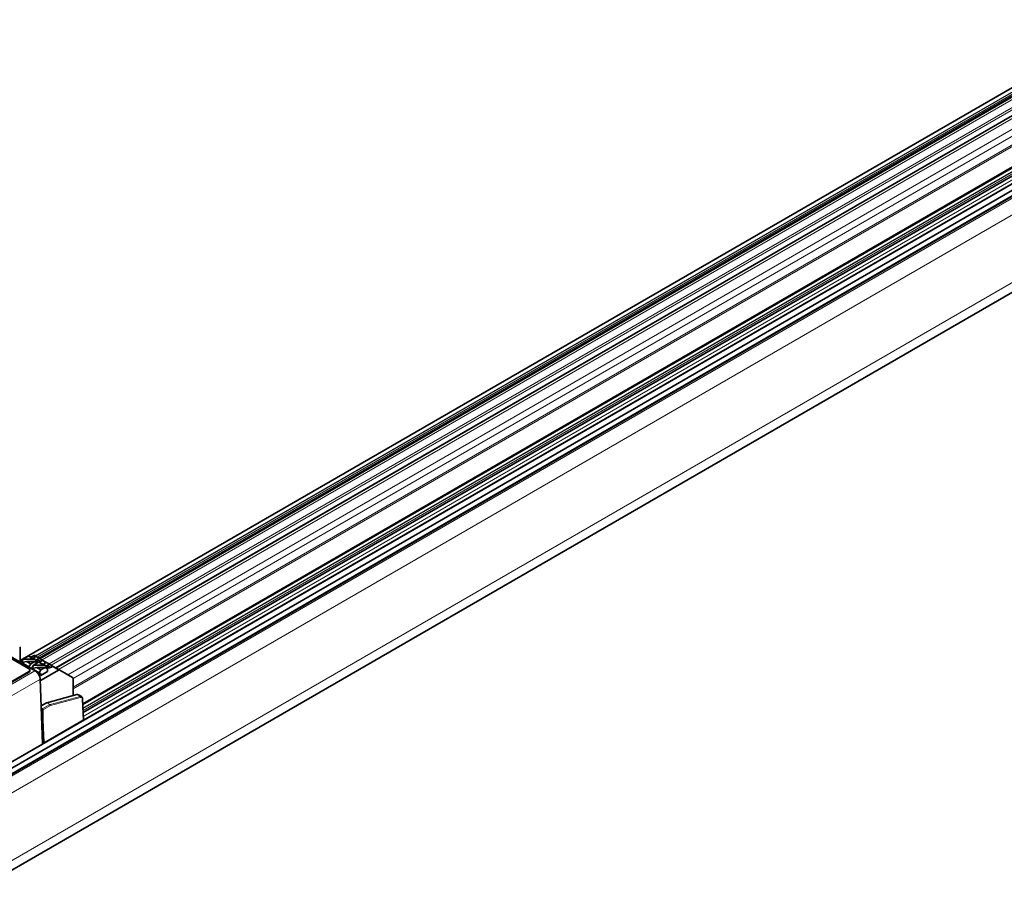
# Model space of a CAD drawing. Units: millimetres. Extents: x 35 to 2069, y 35 to 1450.
# Drawn here: x 1354 to 1591, y 410 to 616 of the extents above; entities that cross this region are included whole.
import ezdxf

# ---------------------------------------------------------------- set-up
doc = ezdxf.new("R2010")
doc.units = ezdxf.units.MM
doc.header["$LTSCALE"] = 5
doc.layers.add('Visible (ISO)', color=7, linetype='Continuous', lineweight=35)
doc.layers.add('Visible Narrow (ISO)', color=7, linetype='Continuous', lineweight=18)

msp = doc.modelspace()

# ---------------------------------------------------------------- linework, layer by layer
at = {"layer": 'Visible (ISO)'}
for p, q in [((1998.13, 784.76), (1107.17, 270.37)), ((1353.92, 462.05), (1858.35, 753.28)), ((1871.79, 754.27), (1362.57, 460.27)), ((1860.12, 752.26), (1358.47, 462.64)), ((1874.9, 743.77), (1368.99, 451.68)), ((1369.07, 449.57), (1876.74, 742.67)), ((1230.66, 367.68), (1877.27, 741.01)), ((1875.53, 738.54), (1231, 366.42)), ((1231.19, 365.16), (1877.93, 738.55)), ((1357.55, 459.58), (1338.7, 470.46)), ((1355.93, 460.14), (1342.43, 467.93)), ((1353.92, 461.67), (1353.92, 465.09)), ((1354.35, 461.89), (1353.94, 461.66)), ((1354.23, 461.69), (1354.63, 462.41)), ((1355.48, 461.83), (1354.23, 461.57)), ((1355.83, 463.1), (1354.63, 462.41)), ((1354.63, 462.41), (1357.03, 462.41)), ((1356.47, 461.26), (1355.48, 461.83)), ((1357.45, 461.83), (1355.48, 461.83)), ((1357.5, 462.27), (1356.03, 463.12)), ((1356.47, 461.26), (1357.45, 461.83)), ((1356.51, 462.84), (1357.17, 463.22)), ((1357.59, 462.97), (1357.35, 462.83)), ((1357.89, 462.97), (1357.42, 463.24)), ((1357.85, 461.57), (1357.45, 461.83)), ((1357.66, 462.16), (1358.23, 462.48)), ((1357.86, 461.93), (1357.99, 461.69)), ((1358.25, 462.76), (1357.89, 462.97)), ((1357.92, 461.82), (1358.16, 462.24)), ((1358.86, 461.83), (1358.16, 462.24)), ((1359.42, 462.09), (1358.25, 462.76)), ((1358.98, 461.89), (1359.22, 462.03)), ((1360.37, 461.54), (1359.42, 462.09)), ((1354.13, 461.63), (1354.23, 461.69)), ((1354.13, 461.63), (1354.13, 461.55)), ((1354.23, 461.57), (1354.13, 461.63)), ((1354.23, 461.69), (1354.79, 461.69)), ((1356.04, 460.53), (1354.23, 461.57)), ((1356.04, 460.53), (1356.47, 461.26)), ((1356.04, 460.45), (1356.04, 460.53)), ((1356.22, 459.73), (1356.22, 459.57)), ((1356.39, 460.4), (1356.25, 460.32)), ((1356.39, 460.4), (1356.39, 460.24)), ((1356.61, 460.2), (1356.71, 460.26)), ((1356.61, 460.2), (1356.61, 460.12)), ((1356.71, 460.14), (1356.61, 460.2)), ((1356.71, 460.26), (1357.11, 460.98)), ((1357.95, 460.4), (1356.71, 460.14)), ((1356.71, 460.26), (1357.26, 460.26)), ((1358.52, 459.1), (1356.71, 460.14)), ((1358.3, 461.67), (1357.11, 460.98)), ((1357.11, 460.98), (1359.5, 460.98)), ((1357.67, 461.69), (1357.99, 461.69)), ((1358.02, 461.67), (1357.85, 461.57)), ((1358.94, 459.83), (1357.95, 460.4)), ((1359.92, 460.4), (1357.95, 460.4)), ((1357.99, 461.69), (1358.02, 461.67)), ((1358.02, 461.67), (1358.02, 461.51)), ((1359.98, 460.84), (1358.5, 461.69)), ((1358.52, 459.1), (1358.94, 459.83)), ((1358.87, 458.49), (1360.5, 459.42)), ((1358.94, 459.83), (1359.92, 460.4)), ((1363.18, 459.75), (1359, 457.34)), ((1360.07, 461.54), (1359.82, 461.4)), ((1360.32, 460.14), (1359.92, 460.4)), ((1360.14, 460.73), (1360.7, 461.05)), ((1360.15, 460.26), (1360.47, 460.26)), ((1360.5, 460.24), (1360.32, 460.14)), ((1360.33, 460.5), (1360.47, 460.26)), ((1360.73, 461.33), (1360.37, 461.54)), ((1360.39, 460.39), (1360.64, 460.81)), ((1360.47, 460.26), (1360.5, 460.24)), ((1360.5, 460.24), (1360.5, 459.42)), ((1361.33, 460.41), (1360.64, 460.81)), ((1361.89, 460.66), (1360.73, 461.33)), ((1361.45, 460.47), (1361.69, 460.61)), ((1363.43, 459.77), (1361.89, 460.66)), ((1366.54, 457.97), (1363.43, 459.77)), ((1276.31, 413.36), (1355.93, 459.32)), ((1344.58, 452.61), (1355.93, 459.16)), ((1358.56, 458.84), (1358.1, 459.1)), ((1358.34, 458.79), (1358.87, 458.49)), ((1358.52, 458.93), (1358.52, 459.1)), ((1358.87, 458.98), (1358.66, 458.85)), ((1359.34, 442.04), (1358.75, 457.6)), ((1358.87, 458.98), (1358.87, 458.49)), ((1366.65, 453.62), (1366.65, 457.74)), ((1367.52, 453.86), (1360.31, 451.91)), ((1366.7, 453.64), (1366.65, 453.67)), ((1368.67, 453.38), (1367.92, 453.82)), ((1368.94, 452.87), (1369.14, 447.77)), ((1360.27, 451.89), (1358.99, 451.16)), ((1359.26, 450.42), (1359.02, 450.56)), ((1359.4, 450.17), (1359.38, 447.77)), ((1359.12, 447.93), (1359.38, 447.77)), ((1359.38, 447.77), (1359.59, 442.37)), ((1369.08, 447.69), (1359.73, 442.29)), ((1359.28, 441.95), (1276.41, 394.11)), ((1359.63, 442.28), (1359.33, 442.46))]:
    msp.add_line(p, q, dxfattribs=at)
msp.add_arc((1360.37, 451.72), 0.2, 105.1059, 120, dxfattribs=at)
for centre, major_axis, ratio, start_param, end_param in [((1353.57, 464.89), (0.25, 0.433), 0.57735, 5.497787, 6.283185), ((1355.83, 462.77), (0.2, 0.346), 0.57735, 0, 0.785398), ((1357.29, 461.93), (-0.595, 0.33), 0.588231, 3.897274, 5.46807), ((1358.16, 462.36), (-1.15, 0), 0.57735, 5.497787, 6.030764), ((1357.17, 462.81), (0.25, 0.433), 0.57735, 0, 0.785398), ((1357.77, 462.46), (-0.067, 0.548), 0.711531, 5.791788, 6.577187), ((1358.16, 462.36), (1.15, 0), 0.57735, 4.552851, 5.497787), ((1359.04, 461.73), (0.384, 0.354), 0.264784, 0.082574, 0.867973), ((1355.22, 459.73), (1, 0), 0.57735, 5.497787, 7.068583), ((1355.22, 459.57), (1, 0), 0.57735, 5.497787, 6.283185), ((1358.3, 461.34), (0.2, 0.346), 0.57735, 0, 0.785398), ((1359.77, 460.5), (-0.595, 0.33), 0.588231, 3.897274, 5.46807), ((1360.64, 460.93), (-1.15, 0), 0.57735, 5.497787, 6.030764), ((1360.24, 461.03), (-0.067, 0.548), 0.711531, 5.791788, 6.577187), ((1360.64, 460.93), (1.15, 0), 0.57735, 4.552851, 5.497787), ((1361.52, 460.3), (-0.384, -0.354), 0.264784, 3.224167, 4.009565), ((1363.18, 459.34), (0.25, 0.433), 0.57735, 0, 0.785398), ((1358.66, 459.02), (-0.1, -0.173), 0.57735, 5.497787, 7.068583), ((1359, 456.93), (0.25, 0.433), 0.57735, 0.785398, 1.51341), ((1366.29, 457.54), (0.25, 0.433), 0.57735, 5.497787, 6.283185), ((1368.18, 452.51), (0.495, 0.869), 0.581367, 6.277804, 6.279662), ((1359.26, 450.26), (0.097, -0.175), 0.587337, 0.803161, 2.365231), ((1368.94, 447.77), (-0.2, 0), 0.577174, 2.355776, 3.16341), ((1359.14, 442.03), (-0.2, 0), 0.577174, 2.355776, 3.16341), ((1359.73, 442.46), (-0.099, -0.174), 0.582367, 5.528272, 7.064164)]:
    msp.add_ellipse(centre, major_axis=major_axis, ratio=ratio, start_param=start_param, end_param=end_param, dxfattribs=at)
for points in [[(1358.16, 462.24), (1358.18, 462.32), (1358.21, 462.4), (1358.23, 462.48)], [(1358.23, 462.48), (1358.23, 462.58), (1358.24, 462.67), (1358.25, 462.76)], [(1360.64, 460.81), (1360.66, 460.89), (1360.68, 460.97), (1360.7, 461.05)], [(1360.7, 461.05), (1360.71, 461.15), (1360.72, 461.24), (1360.73, 461.33)]]:
    msp.add_open_spline(points, degree=3, dxfattribs=at)
for points, knots in [([(1357.55, 459.58), (1357.69, 459.5), (1357.83, 459.39), (1358.08, 459.14), (1358.2, 458.99), (1358.41, 458.68), (1358.5, 458.52), (1358.64, 458.19), (1358.69, 458.02), (1358.73, 457.77), (1358.74, 457.69), (1358.75, 457.6)], [0, 0, 0, 0, 0.056437, 0.056437, 0.1128697, 0.1128697, 0.1681278, 0.1681278, 0.2231425, 0.2231425, 0.2521613, 0.2521613, 0.2521613, 0.2521613]), ([(1367.52, 453.86), (1367.6, 453.88), (1367.68, 453.89), (1367.81, 453.86), (1367.86, 453.85), (1367.9, 453.83)], [0, 0, 0, 0, 0.03070421, 0.03070421, 0.05026733, 0.05026733, 0.05026733, 0.05026733]), ([(1368.67, 453.38), (1368.73, 453.35), (1368.78, 453.3), (1368.86, 453.2), (1368.89, 453.14), (1368.93, 453.01), (1368.94, 452.94), (1368.94, 452.87)], [0, 0, 0, 0, 0.02495187, 0.02495187, 0.05021925, 0.05021925, 0.07446354, 0.07446354, 0.07446354, 0.07446354])]:
    msp.add_open_spline(points, degree=3, knots=knots, dxfattribs=at)
at = {"layer": 'Visible Narrow (ISO)'}
for p, q in [((1998.86, 787.53), (1107.9, 273.14)), ((1998.16, 784.8), (1107.21, 270.4)), ((1871.79, 754.44), (1362.42, 460.35)), ((1871.79, 753.59), (1363.15, 459.93)), ((1859.22, 752.8), (1357.56, 463.16)), ((1859.28, 752.75), (1357.63, 463.12)), ((1859.7, 752.51), (1358.05, 462.88)), ((1860.41, 752.26), (1358.62, 462.55)), ((1860.45, 752.17), (1358.72, 462.49)), ((1860.9, 751.87), (1359.2, 462.21)), ((1862.59, 750.91), (1360.87, 461.25)), ((1871.79, 751.01), (1365.39, 458.64)), ((1863.03, 750.61), (1361.36, 460.97)), ((1871.79, 749.38), (1366.65, 457.73)), ((1871.79, 747.31), (1366.65, 455.66)), ((1871.79, 746.9), (1366.65, 455.25)), ((1875.01, 743.66), (1368.99, 451.51)), ((1875.26, 743.69), (1369, 451.4)), ((1876.09, 743.27), (1369.03, 450.52)), ((1875.82, 743.2), (1369.03, 450.6)), ((1876.51, 743.02), (1369.05, 450.04)), ((1877.27, 741.99), (1369.1, 448.6)), ((1877.27, 741.18), (1369.14, 447.8)), ((1878.01, 738.5), (1231.21, 365.07)), ((1878.08, 738.46), (1231.22, 364.99)), ((1878.32, 738.26), (1231.26, 364.68)), ((1883.24, 737.03), (1231.8, 360.92)), ((1357.45, 459.57), (1338.6, 470.45)), ((1354.31, 461.82), (1353.98, 461.63)), ((1357.03, 462.41), (1355.83, 463.1)), ((1357.17, 463.22), (1357.59, 462.97)), ((1357.35, 462.83), (1357.56, 462.23)), ((1359.22, 462.03), (1360.07, 461.54)), ((1344.99, 452.37), (1357.45, 459.57)), ((1359.5, 460.98), (1358.3, 461.67)), ((1359.82, 461.4), (1360.03, 460.81)), ((1361.69, 460.61), (1363.18, 459.75)), ((1358.69, 457.52), (1346.19, 450.3)), ((1355.93, 459.16), (1355.93, 459.32)), ((1358.52, 458.93), (1357.97, 459.25)), ((1359.28, 441.95), (1358.69, 457.52)), ((1359, 457.34), (1358.75, 457.48)), ((1367.6, 453.84), (1360.4, 451.9)), ((1361.12, 451.49), (1368.35, 453.41)), ((1368.46, 453.15), (1361.22, 451.23)), ((1368.35, 453.41), (1367.6, 453.84)), ((1369.08, 447.69), (1368.88, 452.78)), ((1360.37, 451.88), (1359, 451.09)), ((1359.26, 450.42), (1361.08, 451.47)), ((1361.22, 451.23), (1359.4, 450.17)), ((1361.08, 451.47), (1360.37, 451.88)), ((1360.4, 451.9), (1361.12, 451.49)), ((1359.32, 442.52), (1359.59, 442.37)), ((1359.6, 442.3), (1359.34, 442.15))]:
    msp.add_line(p, q, dxfattribs=at)
for centre, major_axis, ratio, start_param, end_param in [((1357.45, 459.4), (0.1, 0.173), 0.57735, 0, 0.785398), ((1358.55, 457.6), (0.2, 0.008), 0.59209, 5.475551, 6.283185), ((1367.57, 453.66), (-0.052, 0.193), 0.708409, 5.666398, 6.283185), ((1367.42, 452.95), (0.505, 0.863), 0.573306, 0.003459, 0.52705), ((1368.18, 452.51), (0.495, 0.869), 0.581367, 6.279662, 6.803254), ((1368.32, 453.23), (0.051, -0.193), 0.705801, 0.965046, 2.527413), ((1368.74, 452.86), (0.2, 0.008), 0.59209, 5.475551, 6.283185), ((1360.37, 451.72), (-0.1, 0.173), 0.57735, 5.497787, 6.283185), ((1360.37, 451.72), (-0.052, 0.193), 0.708409, 5.666398, 6.283185), ((1360.37, 451.72), (0.1, 0.173), 0.57735, 0.523599, 0.785398), ((1361.08, 451.31), (0.1, 0.173), 0.57735, 0.523599, 0.785398), ((1361.08, 451.31), (0.1, -0.173), 0.57735, 0.794125, 2.356194), ((1361.08, 451.31), (0.051, -0.193), 0.705801, 0.965046, 2.527413)]:
    msp.add_ellipse(centre, major_axis=major_axis, ratio=ratio, start_param=start_param, end_param=end_param, dxfattribs=at)
for points, knots in [([(1358.69, 457.52), (1358.68, 457.7), (1358.65, 457.89), (1358.51, 458.29), (1358.42, 458.49), (1358.19, 458.87), (1358.06, 459.05), (1357.76, 459.35), (1357.61, 459.48), (1357.45, 459.57)], [1.579523, 1.579523, 1.579523, 1.579523, 1.97004, 1.97004, 2.360558, 2.360558, 2.751075, 2.751075, 3.141593, 3.141593, 3.141593, 3.141593]), ([(1368.88, 452.78), (1368.88, 452.92), (1368.83, 453.03), (1368.68, 453.16), (1368.58, 453.18), (1368.46, 453.15)], [4.747296, 4.747296, 4.747296, 4.747296, 5.384341, 5.384341, 6.021386, 6.021386, 6.021386, 6.021386])]:
    msp.add_open_spline(points, degree=3, knots=knots, dxfattribs=at)

doc.saveas('drawing.dxf')
